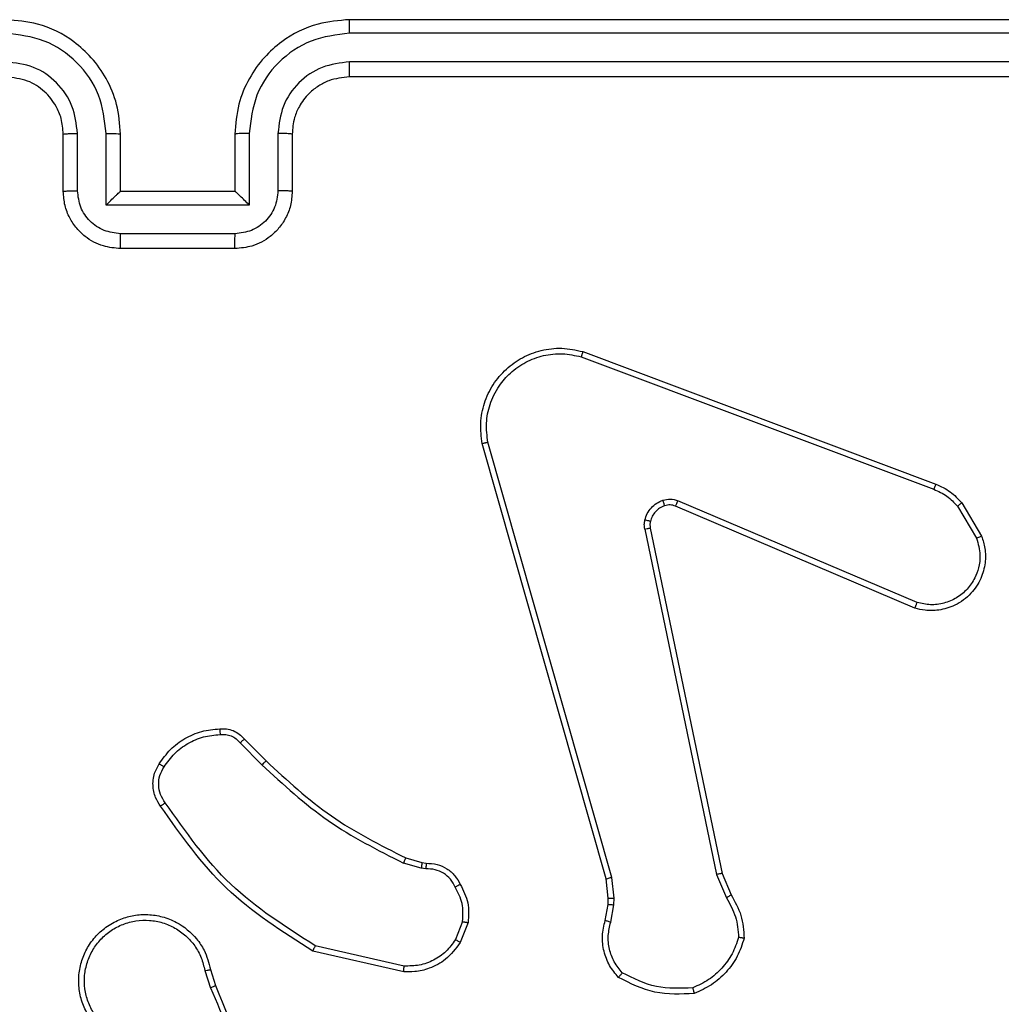
# Model space of a CAD drawing. Units: millimetres. Extents: x -4837 to 4839, y -3372 to 7152.
# Drawn here: x 168 to 202, y 4369 to 4403 of the extents above; entities that cross this region are included whole.
import ezdxf

# ---------------------------------------------------------------- set-up
doc = ezdxf.new("R2010")
doc.units = ezdxf.units.MM
doc.layers.add('Toestel 2D', color=7, linetype='Continuous', lineweight=20)

# ---------------------------------------------------------------- blocks, each defined once
blk = doc.blocks.new('wd1463')
at = {"color": 7, "linetype": 'Continuous', "lineweight": 25}
for p, q in [((-719.0657, -395.8498), (-719.0835, -395.7941)), ((-719.046, -395.8465), (-719.0655, -395.7855)), ((-719.7425, -395.8623), (-719.432, -395.933)), ((-719.7408, -395.8423), (-719.4235, -395.9147)), ((-719.966, -396.0139), (-719.9384, -395.9442)), ((-719.9466, -396.0178), (-719.9214, -395.9547)), ((-720.4644, -396.0159), (-720.4753, -396.0766)), ((-720.445, -396.0218), (-720.455, -396.0772)), ((-720.8343, -396.1823), (-720.8688, -396.1004)), ((-720.4753, -396.0766), (-720.4763, -396.099)), ((-720.4763, -396.099), (-720.4677, -396.1723)), ((-720.455, -396.0772), (-720.456, -396.0997)), ((-720.456, -396.0997), (-720.4481, -396.1666)), ((-720.8534, -396.1861), (-720.8849, -396.1113)), ((-720.4677, -396.1723), (-720.035, -397.6933)), ((-720.4481, -396.1666), (-720.0153, -397.6879)), ((-720.6025, -397.3927), (-720.8534, -396.1861)), ((-720.5833, -397.3892), (-720.8343, -396.1823)), ((-719.8185, -396.2019), (-719.8021, -396.2042)), ((-719.8021, -396.2042), (-719.7398, -396.2221)), ((-719.8047, -396.2238), (-719.8192, -396.2217)), ((-719.7478, -396.2401), (-719.8047, -396.2238)), ((-719.184, -396.655), (-719.2597, -396.5793)), ((-719.1689, -396.6422), (-719.2456, -396.5655)), ((-721.5351, -397.1323), (-720.6991, -397.4886)), ((-721.5275, -397.113), (-720.6908, -397.4696)), ((-721.6911, -397.4808), (-721.7607, -397.3645)), ((-721.6762, -397.4689), (-721.7429, -397.3574)), ((-720.367, -398.0095), (-721.6004, -397.5467)), ((-720.361, -397.9913), (-721.5941, -397.5286)), ((-719.1511, -398.3695), (-718.7511, -398.3695)), ((-719.1513, -398.4215), (-718.751, -398.4215)), ((-719.2013, -398.5216), (-718.701, -398.5216)), ((-719.2013, -398.7718), (-719.2013, -398.5216)), ((-718.701, -398.5216), (-718.701, -398.7718)), ((-719.3511, -398.7695), (-719.3511, -398.5695)), ((-719.3013, -398.7718), (-719.3013, -398.5717)), ((-719.1511, -398.5695), (-719.1512, -398.5695)), ((-719.1511, -398.7695), (-719.1511, -398.5695)), ((-719.1511, -398.5695), (-718.7511, -398.5695)), ((-718.7511, -398.5695), (-718.7511, -398.7695)), ((-718.7511, -398.5695), (-718.7511, -398.5695)), ((-718.6009, -398.5717), (-718.6009, -398.7718)), ((-718.5511, -398.5695), (-718.5511, -398.7695)), ((-722.5511, -398.9695), (-719.5511, -398.9695)), ((-722.5535, -399.022), (-719.5515, -399.022)), ((-722.5535, -399.1221), (-719.5515, -399.122)), ((-722.5511, -399.1695), (-719.5511, -399.1695))]:
    blk.add_line(p, q, dxfattribs=at)
for points, knots in [([(-719.0835, -395.7941), (-719.1455, -395.6415), (-719.2693, -395.3362), (-719.2734, -395.0069), (-719.2754, -394.8422)], [0, 0, 0, 0, 0.5, 1, 1, 1, 1]), ([(-719.0658, -395.7856), (-719.1084, -395.6866), (-719.1936, -395.4887), (-719.2277, -395.2759), (-719.2448, -395.1695)], [0, 0, 0, 0, 0.499992, 1, 1, 1, 1]), ([(-718.6419, -395.6846), (-718.6336, -395.6996), (-718.6169, -395.7296), (-718.6051, -395.7802), (-718.604, -395.8318), (-718.6143, -395.8818), (-718.635, -395.9281), (-718.6653, -395.9692), (-718.7049, -396.0035), (-718.7501, -396.0274), (-718.7984, -396.0408), (-718.8476, -396.0439), (-718.8984, -396.0361), (-718.9594, -396.0121), (-719.0099, -395.9702), (-719.0494, -395.9115), (-719.0596, -395.873), (-719.0657, -395.8498)], [0, 0, 0, 0, 0.062543, 0.125087, 0.187631, 0.250174, 0.310208, 0.371909, 0.435277, 0.50031, 0.557569, 0.617265, 0.679398, 0.743967, 0.855301, 0.91292, 1, 1, 1, 1]), ([(-718.6588, -395.6955), (-718.6511, -395.7092), (-718.6359, -395.7366), (-718.6251, -395.7828), (-718.6241, -395.83), (-718.6336, -395.8763), (-718.653, -395.9194), (-718.6815, -395.9571), (-718.7174, -395.9878), (-718.7593, -396.0096), (-718.805, -396.0219), (-718.8522, -396.0237), (-718.8987, -396.0152), (-718.9421, -395.9966), (-718.9805, -395.9689), (-719.0117, -395.9336), (-719.035, -395.8922), (-719.0423, -395.8617), (-719.046, -395.8465)], [0, 0, 0, 0, 0.062507, 0.125015, 0.187505, 0.250018, 0.312499, 0.375011, 0.437507, 0.500008, 0.562505, 0.624999, 0.687513, 0.74999, 0.812496, 0.874997, 0.937504, 1, 1, 1, 1]), ([(-720.7564, -395.7666), (-720.7098, -395.7642), (-720.6166, -395.7594), (-720.5332, -395.8015), (-720.4916, -395.8226)], [0, 0, 0, 0, 0.499999, 1, 1, 1, 1]), ([(-720.9114, -395.9621), (-720.9046, -395.9426), (-720.8911, -395.9037), (-720.854, -395.8539), (-720.808, -395.8121), (-720.7706, -395.7948), (-720.7519, -395.7862)], [0, 0, 0, 0, 0.249886, 0.500001, 0.750114, 1, 1, 1, 1]), ([(-720.7564, -395.7666), (-720.7564, -395.7668), (-720.7564, -395.7673), (-720.7557, -395.7704), (-720.7548, -395.7741), (-720.754, -395.7777), (-720.753, -395.7818), (-720.7523, -395.7847), (-720.7519, -395.7862)], [0, 0, 0, 0, 0.2114931, 0.4480317, 0.5761175, 0.710887, 0.8522749, 1, 1, 1, 1]), ([(-720.7519, -395.7862), (-720.7085, -395.7843), (-720.6216, -395.7804), (-720.5436, -395.8191), (-720.5046, -395.8384)], [0, 0, 0, 0, 0.500004, 1, 1, 1, 1]), ([(-719.0835, -395.7941), (-719.0832, -395.7939), (-719.0825, -395.7936), (-719.0778, -395.7914), (-719.0719, -395.7886), (-719.0678, -395.7866), (-719.0658, -395.7856)], [0, 0, 0, 0, 0.279854, 0.559096, 0.77948, 1, 1, 1, 1]), ([(-720.4916, -395.8226), (-720.4917, -395.8228), (-720.4921, -395.8232), (-720.4943, -395.8258), (-720.4968, -395.8289), (-720.4991, -395.8317), (-720.5018, -395.8349), (-720.5037, -395.8372), (-720.5046, -395.8384)], [0, 0, 0, 0, 0.219179, 0.458201, 0.585652, 0.7185339, 0.8567403, 1, 1, 1, 1]), ([(-720.4916, -395.8226), (-720.4804, -395.836), (-720.4578, -395.8631), (-720.439, -395.9136), (-720.4324, -395.9682), (-720.4408, -396.0038), (-720.445, -396.0218)], [0, 0, 0, 0, 0.243049, 0.490729, 0.743044, 1, 1, 1, 1]), ([(-720.5046, -395.8384), (-720.4946, -395.8508), (-720.4746, -395.8757), (-720.4584, -395.9212), (-720.4533, -395.9693), (-720.4607, -396.0004), (-720.4644, -396.0159)], [0, 0, 0, 0, 0.25004, 0.499997, 0.749964, 1, 1, 1, 1]), ([(-719.9384, -395.9442), (-719.9225, -395.9232), (-719.8935, -395.8846), (-719.8347, -395.8536), (-719.7839, -395.8411), (-719.7537, -395.8419), (-719.7408, -395.8423)], [0, 0, 0, 0, 0.3346, 0.612976, 0.83485, 1, 1, 1, 1]), ([(-719.9214, -395.9547), (-719.9111, -395.9402), (-719.8905, -395.9114), (-719.8462, -395.881), (-719.7958, -395.8625), (-719.7603, -395.8624), (-719.7425, -395.8623)], [0, 0, 0, 0, 0.250042, 0.5, 0.74996, 1, 1, 1, 1]), ([(-719.7408, -395.8423), (-719.7408, -395.8426), (-719.7409, -395.8432), (-719.7413, -395.8478), (-719.7419, -395.8545), (-719.7423, -395.8597), (-719.7425, -395.8623)], [0, 0, 0, 0, 0.250172, 0.5, 0.749828, 1, 1, 1, 1]), ([(-719.046, -395.8465), (-719.0486, -395.8469), (-719.0537, -395.8478), (-719.0603, -395.8489), (-719.0648, -395.8496), (-719.0654, -395.8497), (-719.0657, -395.8498)], [0, 0, 0, 0, 0.250171, 0.5, 0.749829, 1, 1, 1, 1]), ([(-719.4235, -395.9147), (-719.4236, -395.9149), (-719.4237, -395.9153), (-719.425, -395.9181), (-719.4266, -395.9215), (-719.4281, -395.9248), (-719.43, -395.9287), (-719.4313, -395.9316), (-719.432, -395.933)], [0, 0, 0, 0, 0.202234, 0.435811, 0.564669, 0.701716, 0.84694, 1, 1, 1, 1]), ([(-719.432, -395.933), (-719.328, -395.999), (-719.1201, -396.1309), (-718.9785, -396.3323), (-718.9076, -396.433)], [0, 0, 0, 0, 0.499993, 1, 1, 1, 1]), ([(-719.4235, -395.9147), (-719.3169, -395.9821), (-719.1058, -396.1157), (-718.9623, -396.32), (-718.8912, -396.4212)], [0, 0, 0, 0, 0.5046546, 1, 1, 1, 1]), ([(-720.9309, -395.9593), (-720.9307, -395.9593), (-720.9302, -395.9594), (-720.927, -395.9599), (-720.9233, -395.9604), (-720.9198, -395.9609), (-720.9158, -395.9615), (-720.9129, -395.9619), (-720.9114, -395.9621)], [0, 0, 0, 0, 0.215005, 0.452677, 0.58048, 0.71438, 0.854303, 1, 1, 1, 1]), ([(-720.8849, -396.1113), (-720.8983, -396.0877), (-720.9251, -396.0405), (-720.929, -395.9863), (-720.9309, -395.9593)], [0, 0, 0, 0, 0.499989, 1, 1, 1, 1]), ([(-720.8688, -396.1004), (-720.881, -396.0789), (-720.9053, -396.0359), (-720.9094, -395.9867), (-720.9114, -395.9621)], [0, 0, 0, 0, 0.499986, 1, 1, 1, 1]), ([(-719.9384, -395.9442), (-719.9381, -395.9445), (-719.9375, -395.9449), (-719.933, -395.9477), (-719.9273, -395.9511), (-719.9234, -395.9535), (-719.9214, -395.9547)], [0, 0, 0, 0, 0.279839, 0.559083, 0.779493, 1, 1, 1, 1]), ([(-720.445, -396.0218), (-720.4454, -396.0218), (-720.4462, -396.0216), (-720.4514, -396.02), (-720.4578, -396.018), (-720.4622, -396.0166), (-720.4644, -396.0159)], [0, 0, 0, 0, 0.279835, 0.55906, 0.779481, 1, 1, 1, 1]), ([(-719.9386, -396.1476), (-719.9492, -396.1266), (-719.9706, -396.0845), (-719.9676, -396.0374), (-719.966, -396.0139)], [0, 0, 0, 0, 0.5000003, 1, 1, 1, 1]), ([(-719.9466, -396.0178), (-719.948, -396.0175), (-719.9509, -396.017), (-719.9548, -396.0162), (-719.9583, -396.0156), (-719.9621, -396.0148), (-719.9653, -396.0141), (-719.9658, -396.014), (-719.966, -396.0139)], [0, 0, 0, 0, 0.141403, 0.278301, 0.41044, 0.537704, 0.77788, 1, 1, 1, 1]), ([(-719.9466, -396.0178), (-719.9478, -396.0391), (-719.9503, -396.0816), (-719.9308, -396.1195), (-719.9211, -396.1384)], [0, 0, 0, 0, 0.500009, 1, 1, 1, 1]), ([(-720.8849, -396.1113), (-720.8846, -396.1111), (-720.884, -396.1106), (-720.8797, -396.1078), (-720.8744, -396.1042), (-720.8707, -396.1016), (-720.8688, -396.1004)], [0, 0, 0, 0, 0.279589, 0.558973, 0.779273, 1, 1, 1, 1]), ([(-720.456, -396.0997), (-720.4564, -396.0997), (-720.4572, -396.0997), (-720.4626, -396.0996), (-720.4693, -396.0993), (-720.474, -396.0991), (-720.4763, -396.099)], [0, 0, 0, 0, 0.279835, 0.559055, 0.779478, 1, 1, 1, 1]), ([(-720.455, -396.0772), (-720.4554, -396.0772), (-720.4562, -396.0773), (-720.4616, -396.0771), (-720.4683, -396.0769), (-720.473, -396.0767), (-720.4753, -396.0766)], [0, 0, 0, 0, 0.279835, 0.559054, 0.779478, 1, 1, 1, 1]), ([(-719.9386, -396.1476), (-719.9383, -396.1475), (-719.9379, -396.1473), (-719.9349, -396.1457), (-719.9315, -396.1439), (-719.9284, -396.1423), (-719.9248, -396.1404), (-719.9223, -396.1391), (-719.9211, -396.1384)], [0, 0, 0, 0, 0.2264, 0.467935, 0.594843, 0.725925, 0.861055, 1, 1, 1, 1]), ([(-719.9211, -396.1384), (-719.916, -396.1479), (-719.9058, -396.1668), (-719.8806, -396.1876), (-719.8507, -396.2009), (-719.8292, -396.2016), (-719.8185, -396.2019)], [0, 0, 0, 0, 0.250061, 0.499989, 0.749927, 1, 1, 1, 1]), ([(-720.4481, -396.1666), (-720.4484, -396.1667), (-720.449, -396.1669), (-720.4535, -396.1682), (-720.4601, -396.1701), (-720.4652, -396.1715), (-720.4677, -396.1723)], [0, 0, 0, 0, 0.250165, 0.5, 0.749835, 1, 1, 1, 1]), ([(-719.8192, -396.2217), (-719.8321, -396.2211), (-719.8576, -396.2199), (-719.8923, -396.2037), (-719.921, -396.1797), (-719.9328, -396.1582), (-719.9386, -396.1476)], [0, 0, 0, 0, 0.258017, 0.510689, 0.758017, 1, 1, 1, 1]), ([(-720.8534, -396.1861), (-720.8531, -396.186), (-720.8525, -396.186), (-720.8481, -396.1851), (-720.8418, -396.1838), (-720.8368, -396.1828), (-720.8343, -396.1823)], [0, 0, 0, 0, 0.249938, 0.499878, 0.749571, 1, 1, 1, 1]), ([(-719.8192, -396.2217), (-719.8192, -396.2215), (-719.8192, -396.2209), (-719.8191, -396.2175), (-719.8189, -396.2137), (-719.8188, -396.2101), (-719.8186, -396.2062), (-719.8185, -396.2033), (-719.8185, -396.2019)], [0, 0, 0, 0, 0.227566, 0.469582, 0.596327, 0.727018, 0.861709, 1, 1, 1, 1]), ([(-719.8047, -396.2238), (-719.8047, -396.2234), (-719.8046, -396.2226), (-719.804, -396.2174), (-719.8031, -396.211), (-719.8025, -396.2064), (-719.8021, -396.2042)], [0, 0, 0, 0, 0.279585, 0.558951, 0.779253, 1, 1, 1, 1]), ([(-719.7478, -396.2401), (-719.7477, -396.2398), (-719.7474, -396.2391), (-719.7453, -396.2343), (-719.7426, -396.2284), (-719.7408, -396.2242), (-719.7398, -396.2221)], [0, 0, 0, 0, 0.279586, 0.558954, 0.779255, 1, 1, 1, 1]), ([(-719.2597, -396.5793), (-719.3332, -396.5114), (-719.4801, -396.3756), (-719.6586, -396.2853), (-719.7478, -396.2401)], [0, 0, 0, 0, 0.5000014, 1, 1, 1, 1]), ([(-719.2456, -396.5655), (-719.32, -396.4968), (-719.4688, -396.3594), (-719.6495, -396.2679), (-719.7398, -396.2221)], [0, 0, 0, 0, 0.500003, 1, 1, 1, 1]), ([(-718.8912, -396.4212), (-718.8914, -396.4214), (-718.8918, -396.4218), (-718.8947, -396.4238), (-718.8979, -396.4261), (-718.9008, -396.4282), (-718.9041, -396.4305), (-718.9064, -396.4321), (-718.9076, -396.433)], [0, 0, 0, 0, 0.228635, 0.470906, 0.597628, 0.728166, 0.862372, 1, 1, 1, 1]), ([(-718.9076, -396.433), (-718.9014, -396.4424), (-718.8891, -396.4612), (-718.883, -396.4949), (-718.8868, -396.5289), (-718.8979, -396.5485), (-718.9034, -396.5583)], [0, 0, 0, 0, 0.250071, 0.499998, 0.749922, 1, 1, 1, 1]), ([(-718.8912, -396.4212), (-718.8848, -396.4309), (-718.8703, -396.4529), (-718.862, -396.4954), (-718.8681, -396.5372), (-718.8814, -396.5599), (-718.8866, -396.5689)], [0, 0, 0, 0, 0.218519, 0.500094, 0.804, 1, 1, 1, 1]), ([(-719.2597, -396.5793), (-719.2595, -396.5791), (-719.259, -396.5787), (-719.2558, -396.5755), (-719.2511, -396.571), (-719.2474, -396.5673), (-719.2456, -396.5655)], [0, 0, 0, 0, 0.24994, 0.499877, 0.749556, 1, 1, 1, 1]), ([(-718.9034, -396.5583), (-718.9148, -396.5744), (-718.9377, -396.6066), (-718.9859, -396.6416), (-719.0403, -396.6659), (-719.0796, -396.6697), (-719.0992, -396.6715)], [0, 0, 0, 0, 0.249874, 0.500009, 0.75014, 1, 1, 1, 1]), ([(-718.8866, -396.5689), (-718.8869, -396.5687), (-718.8873, -396.5685), (-718.8901, -396.5668), (-718.8934, -396.5647), (-718.8964, -396.5628), (-718.8998, -396.5607), (-718.9022, -396.5591), (-718.9034, -396.5583)], [0, 0, 0, 0, 0.222694, 0.463051, 0.590264, 0.722261, 0.858925, 1, 1, 1, 1]), ([(-719.184, -396.655), (-719.1838, -396.6549), (-719.1834, -396.6546), (-719.181, -396.6526), (-719.1782, -396.6502), (-719.1755, -396.6478), (-719.1723, -396.6451), (-719.1701, -396.6432), (-719.1689, -396.6422)], [0, 0, 0, 0, 0.212683, 0.449796, 0.577773, 0.712113, 0.852997, 1, 1, 1, 1]), ([(-719.0977, -396.6911), (-719.1055, -396.6915), (-719.1214, -396.6924), (-719.145, -396.6858), (-719.167, -396.6738), (-719.1783, -396.6613), (-719.184, -396.655)], [0, 0, 0, 0, 0.2400832, 0.4867779, 0.7400837, 1, 1, 1, 1]), ([(-719.0992, -396.6715), (-719.1058, -396.6719), (-719.1191, -396.6727), (-719.1384, -396.6671), (-719.1558, -396.6572), (-719.1646, -396.6472), (-719.1689, -396.6422)], [0, 0, 0, 0, 0.250039, 0.500007, 0.74997, 1, 1, 1, 1]), ([(-719.0977, -396.6911), (-719.0977, -396.6909), (-719.0978, -396.6903), (-719.0981, -396.6859), (-719.0986, -396.6794), (-719.099, -396.6742), (-719.0992, -396.6715)], [0, 0, 0, 0, 0.242303, 0.489698, 0.741881, 1, 1, 1, 1]), ([(-721.7607, -397.3645), (-721.7652, -397.3504), (-721.7748, -397.3203), (-721.7748, -397.2691), (-721.7598, -397.2141), (-721.7245, -397.1606), (-721.672, -397.1217), (-721.6147, -397.1045), (-721.5665, -397.1032), (-721.5393, -397.1101), (-721.5275, -397.113)], [0, 0, 0, 0, 0.103761, 0.221727, 0.353875, 0.500176, 0.664938, 0.803242, 0.914962, 1, 1, 1, 1]), ([(-721.7429, -397.3574), (-721.7484, -397.3379), (-721.7579, -397.3037), (-721.7519, -397.2556), (-721.7368, -397.2148), (-721.7113, -397.178), (-721.6741, -397.1475), (-721.6298, -397.1289), (-721.5818, -397.1222), (-721.5507, -397.129), (-721.5351, -397.1323)], [0, 0, 0, 0, 0.158649, 0.276907, 0.374887, 0.500004, 0.624987, 0.750024, 0.874994, 1, 1, 1, 1]), ([(-721.5275, -397.113), (-721.5277, -397.1132), (-721.5279, -397.1136), (-721.5291, -397.1166), (-721.5305, -397.1202), (-721.5319, -397.1237), (-721.5334, -397.1279), (-721.5345, -397.1308), (-721.5351, -397.1323)], [0, 0, 0, 0, 0.205651, 0.440353, 0.568937, 0.705149, 0.848945, 1, 1, 1, 1]), ([(-721.7607, -397.3645), (-721.7604, -397.3644), (-721.7598, -397.3642), (-721.7558, -397.3626), (-721.7499, -397.3603), (-721.7453, -397.3584), (-721.7429, -397.3574)], [0, 0, 0, 0, 0.250136, 0.499998, 0.749861, 1, 1, 1, 1]), ([(-720.6029, -397.4158), (-720.6021, -397.412), (-720.6007, -397.4043), (-720.6019, -397.3966), (-720.6025, -397.3927)], [0, 0, 0, 0, 0.500031, 1, 1, 1, 1]), ([(-720.6029, -397.4158), (-720.6026, -397.416), (-720.602, -397.4163), (-720.5977, -397.4176), (-720.5914, -397.4193), (-720.5863, -397.4205), (-720.5838, -397.4211)], [0, 0, 0, 0, 0.249934, 0.499873, 0.74956, 1, 1, 1, 1]), ([(-720.5833, -397.3892), (-720.5861, -397.3898), (-720.5918, -397.3909), (-720.598, -397.3921), (-720.6017, -397.3927), (-720.6022, -397.3927), (-720.6025, -397.3927)], [0, 0, 0, 0, 0.280123, 0.559274, 0.779702, 1, 1, 1, 1]), ([(-720.5833, -397.3892), (-720.5825, -397.3945), (-720.5809, -397.4052), (-720.5828, -397.4158), (-720.5838, -397.4211)], [0, 0, 0, 0, 0.499164, 1, 1, 1, 1]), ([(-720.5838, -397.4211), (-720.5863, -397.4288), (-720.5912, -397.4443), (-720.6059, -397.464), (-720.6242, -397.4807), (-720.6391, -397.4871), (-720.6466, -397.4904)], [0, 0, 0, 0, 0.246382, 0.499998, 0.751706, 1, 1, 1, 1]), ([(-721.6911, -397.4808), (-721.6908, -397.4806), (-721.6902, -397.4801), (-721.6863, -397.477), (-721.6814, -397.4731), (-721.6779, -397.4703), (-721.6762, -397.4689)], [0, 0, 0, 0, 0.279596, 0.559006, 0.779302, 1, 1, 1, 1]), ([(-721.6004, -397.5467), (-721.618, -397.5387), (-721.6526, -397.5228), (-721.6784, -397.4947), (-721.6911, -397.4808)], [0, 0, 0, 0, 0.505569, 1, 1, 1, 1]), ([(-721.5941, -397.5286), (-721.6098, -397.5214), (-721.6411, -397.507), (-721.6645, -397.4816), (-721.6762, -397.4689)], [0, 0, 0, 0, 0.500003, 1, 1, 1, 1]), ([(-720.6908, -397.4696), (-720.691, -397.47), (-720.6913, -397.4707), (-720.6936, -397.4758), (-720.6963, -397.4821), (-720.6981, -397.4864), (-720.6991, -397.4886)], [0, 0, 0, 0, 0.279828, 0.559033, 0.779469, 1, 1, 1, 1]), ([(-720.6908, -397.4696), (-720.6848, -397.4716), (-720.6722, -397.4756), (-720.6594, -397.4725), (-720.6527, -397.4709)], [0, 0, 0, 0, 0.477886, 1, 1, 1, 1]), ([(-720.6527, -397.4709), (-720.6527, -397.4713), (-720.6526, -397.4721), (-720.651, -397.4773), (-720.6488, -397.4837), (-720.6473, -397.4882), (-720.6466, -397.4904)], [0, 0, 0, 0, 0.279828, 0.559054, 0.779481, 1, 1, 1, 1]), ([(-720.6466, -397.4904), (-720.6554, -397.4925), (-720.673, -397.4968), (-720.6904, -397.4913), (-720.6991, -397.4886)], [0, 0, 0, 0, 0.500009, 1, 1, 1, 1]), ([(-721.6004, -397.5467), (-721.6003, -397.5463), (-721.6002, -397.5456), (-721.5985, -397.5408), (-721.5964, -397.5349), (-721.5948, -397.5307), (-721.5941, -397.5286)], [0, 0, 0, 0, 0.279593, 0.558997, 0.779295, 1, 1, 1, 1]), ([(-720.0153, -397.6879), (-720.0122, -397.7117), (-720.0062, -397.7592), (-720.0205, -397.8303), (-720.0511, -397.8955), (-720.0971, -397.9499), (-720.1548, -397.9909), (-720.2211, -398.0162), (-720.2943, -398.0253), (-720.3425, -398.0148), (-720.367, -398.0095)], [0, 0, 0, 0, 0.124966, 0.249942, 0.37493, 0.499931, 0.619428, 0.742601, 0.869457, 1, 1, 1, 1]), ([(-720.0153, -397.6879), (-720.0155, -397.688), (-720.0159, -397.6883), (-720.0191, -397.6892), (-720.0228, -397.6902), (-720.0264, -397.6912), (-720.0305, -397.6922), (-720.0335, -397.6929), (-720.035, -397.6933)], [0, 0, 0, 0, 0.211842, 0.448614, 0.576707, 0.711391, 0.852587, 1, 1, 1, 1]), ([(-720.035, -397.6933), (-720.0323, -397.7153), (-720.0269, -397.7593), (-720.0405, -397.8272), (-720.0698, -397.8873), (-720.1135, -397.9377), (-720.1665, -397.975), (-720.2291, -397.998), (-720.296, -398.0054), (-720.3393, -397.996), (-720.361, -397.9913)], [0, 0, 0, 0, 0.125037, 0.249983, 0.386888, 0.499975, 0.62498, 0.749992, 0.874993, 1, 1, 1, 1]), ([(-720.367, -398.0095), (-720.367, -398.0093), (-720.3668, -398.0089), (-720.366, -398.0062), (-720.3649, -398.0029), (-720.3638, -397.9995), (-720.3624, -397.9956), (-720.3615, -397.9928), (-720.361, -397.9913)], [0, 0, 0, 0, 0.202403, 0.436159, 0.565031, 0.70191, 0.847037, 1, 1, 1, 1]), ([(-719.3511, -398.5695), (-719.3499, -398.5529), (-719.3476, -398.5206), (-719.3301, -398.4767), (-719.3056, -398.4401), (-719.2678, -398.4038), (-719.2155, -398.3752), (-719.1713, -398.3713), (-719.1511, -398.3695)], [0, 0, 0, 0, 0.1587405, 0.3079075, 0.4474933, 0.5774912, 0.8077524, 1, 1, 1, 1]), ([(-719.1511, -398.3695), (-719.1511, -398.3697), (-719.1511, -398.3701), (-719.1512, -398.3733), (-719.1512, -398.3781), (-719.1512, -398.3846), (-719.1512, -398.3926), (-719.1512, -398.4017), (-719.1513, -398.4115), (-719.1513, -398.4182), (-719.1513, -398.4215)], [0, 0, 0, 0, 0.125043, 0.250193, 0.375254, 0.5, 0.624746, 0.749807, 0.874957, 1, 1, 1, 1]), ([(-718.7511, -398.3695), (-718.7511, -398.3697), (-718.7511, -398.3701), (-718.7511, -398.3733), (-718.751, -398.3781), (-718.751, -398.3846), (-718.751, -398.3926), (-718.751, -398.4017), (-718.751, -398.4115), (-718.751, -398.4182), (-718.751, -398.4215)], [0, 0, 0, 0, 0.125043, 0.250192, 0.375253, 0.5, 0.624747, 0.749808, 0.874957, 1, 1, 1, 1]), ([(-718.7511, -398.3695), (-718.7309, -398.3713), (-718.6865, -398.3752), (-718.6341, -398.404), (-718.5964, -398.4403), (-718.572, -398.4769), (-718.5546, -398.5208), (-718.5523, -398.5529), (-718.5511, -398.5695)], [0, 0, 0, 0, 0.1931548, 0.4237178, 0.5536406, 0.6929997, 0.8417886, 1, 1, 1, 1]), ([(-719.3013, -398.5717), (-719.2991, -398.552), (-719.2945, -398.5127), (-719.2599, -398.463), (-719.2101, -398.4287), (-719.1709, -398.4239), (-719.1513, -398.4215)], [0, 0, 0, 0, 0.250459, 0.500155, 0.750098, 1, 1, 1, 1]), ([(-718.751, -398.4215), (-718.7314, -398.4239), (-718.6921, -398.4287), (-718.6424, -398.463), (-718.6077, -398.5127), (-718.6032, -398.552), (-718.6009, -398.5717)], [0, 0, 0, 0, 0.249903, 0.499849, 0.749544, 1, 1, 1, 1]), ([(-719.2013, -398.5216), (-719.1958, -398.5271), (-719.1847, -398.5381), (-719.1712, -398.5512), (-719.1618, -398.5602), (-719.1561, -398.5655), (-719.1523, -398.5688), (-719.1515, -398.5693), (-719.1512, -398.5695)], [0, 0, 0, 0, 0.25147, 0.502487, 0.646497, 0.775724, 0.892512, 1, 1, 1, 1]), ([(-718.701, -398.5216), (-718.7065, -398.5271), (-718.7175, -398.5381), (-718.731, -398.5512), (-718.7405, -398.5602), (-718.7462, -398.5655), (-718.7499, -398.5688), (-718.7507, -398.5693), (-718.7511, -398.5695)], [0, 0, 0, 0, 0.2514755, 0.5024906, 0.6464716, 0.7756705, 0.8924819, 1, 1, 1, 1]), ([(-719.3511, -398.5695), (-719.3502, -398.5698), (-719.3482, -398.5704), (-719.335, -398.5711), (-719.3186, -398.5716), (-719.3071, -398.5716), (-719.3013, -398.5717)], [0, 0, 0, 0, 0.279846, 0.55908, 0.779488, 1, 1, 1, 1]), ([(-718.5511, -398.5695), (-718.5521, -398.5698), (-718.554, -398.5704), (-718.5672, -398.5711), (-718.5837, -398.5716), (-718.5952, -398.5716), (-718.6009, -398.5717)], [0, 0, 0, 0, 0.279845, 0.559079, 0.779488, 1, 1, 1, 1]), ([(-719.5515, -399.122), (-719.5057, -399.1164), (-719.4141, -399.1053), (-719.298, -399.0252), (-719.2173, -398.9094), (-719.2066, -398.8177), (-719.2013, -398.7718)], [0, 0, 0, 0, 0.249905, 0.499852, 0.749544, 1, 1, 1, 1]), ([(-719.5515, -399.022), (-719.5188, -399.018), (-719.4534, -399.01), (-719.3705, -398.9528), (-719.3128, -398.87), (-719.3052, -398.8046), (-719.3013, -398.7718)], [0, 0, 0, 0, 0.2499, 0.499849, 0.749546, 1, 1, 1, 1]), ([(-719.5511, -399.1695), (-719.5142, -399.1665), (-719.4301, -399.1596), (-719.3278, -399.1075), (-719.2499, -399.0374), (-719.1974, -398.9636), (-719.159, -398.8724), (-719.1538, -398.8046), (-719.1511, -398.7695)], [0, 0, 0, 0, 0.17649, 0.401511, 0.532815, 0.676339, 0.832072, 1, 1, 1, 1]), ([(-719.5511, -398.9695), (-719.5265, -398.9669), (-719.4887, -398.963), (-719.4425, -398.9389), (-719.4129, -398.9156), (-719.391, -398.8905), (-719.3729, -398.8623), (-719.3555, -398.8228), (-719.3527, -398.789), (-719.3511, -398.7695)], [0, 0, 0, 0, 0.233531, 0.359934, 0.492439, 0.592148, 0.677723, 0.813744, 1, 1, 1, 1]), ([(-719.3511, -398.7695), (-719.3503, -398.7698), (-719.3488, -398.7704), (-719.3374, -398.7711), (-719.3209, -398.7717), (-719.3079, -398.7718), (-719.3013, -398.7718)], [0, 0, 0, 0, 0.250169, 0.5, 0.749831, 1, 1, 1, 1]), ([(-719.2013, -398.7718), (-719.1947, -398.7718), (-719.1816, -398.7717), (-719.165, -398.7712), (-719.1535, -398.7704), (-719.1519, -398.7698), (-719.1511, -398.7695)], [0, 0, 0, 0, 0.250173, 0.5, 0.749827, 1, 1, 1, 1]), ([(-718.701, -398.7718), (-718.7075, -398.7718), (-718.7206, -398.7717), (-718.7373, -398.7712), (-718.7488, -398.7704), (-718.7503, -398.7698), (-718.7511, -398.7695)], [0, 0, 0, 0, 0.250171, 0.5, 0.749829, 1, 1, 1, 1]), ([(-718.7511, -398.7695), (-718.7485, -398.8045), (-718.7433, -398.872), (-718.7051, -398.963), (-718.6529, -399.0368), (-718.5751, -399.107), (-718.4727, -399.1595), (-718.3883, -399.1664), (-718.3511, -399.1695)], [0, 0, 0, 0, 0.167276, 0.322543, 0.465788, 0.596998, 0.822391, 1, 1, 1, 1]), ([(-718.701, -398.7718), (-718.6956, -398.8177), (-718.685, -398.9094), (-718.6042, -399.0252), (-718.4881, -399.1053), (-718.3965, -399.1164), (-718.3507, -399.122)], [0, 0, 0, 0, 0.250454, 0.500145, 0.750094, 1, 1, 1, 1]), ([(-718.5511, -398.7695), (-718.5519, -398.7698), (-718.5534, -398.7704), (-718.5648, -398.7711), (-718.5813, -398.7717), (-718.5944, -398.7718), (-718.6009, -398.7718)], [0, 0, 0, 0, 0.250169, 0.5, 0.749831, 1, 1, 1, 1]), ([(-718.6009, -398.7718), (-718.5969, -398.8045), (-718.589, -398.8698), (-718.5318, -398.9527), (-718.4491, -399.0105), (-718.3836, -399.0181), (-718.3507, -399.022)], [0, 0, 0, 0, 0.249939, 0.499878, 0.749568, 1, 1, 1, 1]), ([(-718.5511, -398.7695), (-718.5497, -398.7879), (-718.547, -398.8217), (-718.5248, -398.8735), (-718.4868, -398.9215), (-718.4257, -398.9612), (-718.3767, -398.9666), (-718.3511, -398.9695)], [0, 0, 0, 0, 0.176048, 0.323731, 0.533031, 0.756671, 1, 1, 1, 1]), ([(-719.5511, -398.9695), (-719.5511, -398.9697), (-719.5512, -398.9701), (-719.5513, -398.9733), (-719.5513, -398.9782), (-719.5514, -398.9848), (-719.5515, -398.9928), (-719.5515, -399.002), (-719.5515, -399.0118), (-719.5515, -399.0186), (-719.5515, -399.022)], [0, 0, 0, 0, 0.125044, 0.250195, 0.375257, 0.5, 0.624743, 0.749805, 0.874956, 1, 1, 1, 1]), ([(-719.5515, -399.122), (-719.5515, -399.1283), (-719.5515, -399.1409), (-719.5514, -399.1565), (-719.5513, -399.1673), (-719.5512, -399.1687), (-719.5511, -399.1695)], [0, 0, 0, 0, 0.25015, 0.5, 0.74985, 1, 1, 1, 1])]:
    blk.add_open_spline(points, degree=3, knots=knots, dxfattribs=at)
for points in [[(-720.9309, -395.9593), (-720.9238, -395.9378), (-720.9095, -395.8949), (-720.8692, -395.8398), (-720.8183, -395.7942), (-720.777, -395.7758), (-720.7564, -395.7666)], [(-718.8866, -396.5689), (-718.8989, -396.5863), (-718.9234, -396.6211), (-718.9752, -396.6593), (-719.0341, -396.6852), (-719.0765, -396.6892), (-719.0977, -396.6911)], [(-720.6527, -397.4709), (-720.6468, -397.4683), (-720.6349, -397.4632), (-720.6203, -397.4502), (-720.6088, -397.4343), (-720.6048, -397.422), (-720.6029, -397.4158)]]:
    blk.add_open_spline(points, degree=3, dxfattribs=at)
blk = doc.blocks.new('VPL-05-WD1463')
at = {"layer": 'Toestel 2D', "xscale": 10, "yscale": 10, "zscale": 10, "rotation": 180}
blk.add_blockref('wd1463', (-7016.148, 411.67), dxfattribs=at)
blk = doc.blocks.new('VPL-18-RC1463')
blk.add_blockref('VPL-05-WD1463', (0, 0))

msp = doc.modelspace()

# ---------------------------------------------------------------- block references
msp.add_blockref('VPL-18-RC1463', (0, 0))

doc.saveas('drawing.dxf')
